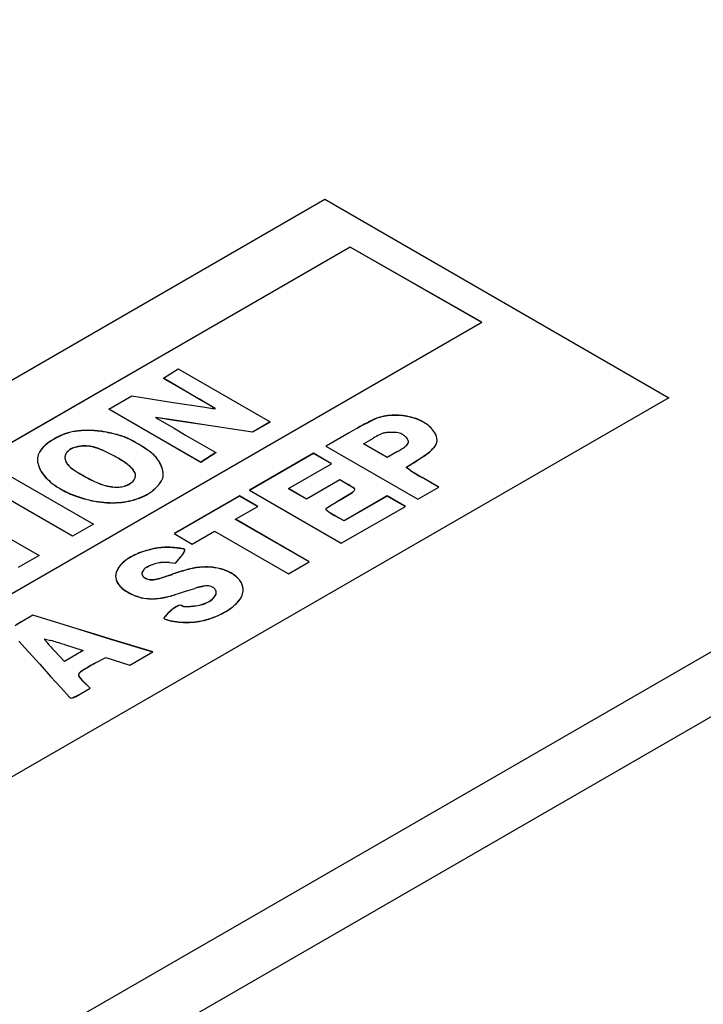
# Model space of a CAD drawing. Units: inches. Extents: x 0.3 to 16.7, y 0.3 to 10.7.
# Drawn here: x 15.3 to 15.3, y 6.6 to 6.8 of the extents above; entities that cross this region are included whole.
import ezdxf

# ---------------------------------------------------------------- set-up
doc = ezdxf.new("R2010")
doc.units = ezdxf.units.IN
doc.header["$MEASUREMENT"] = 0

msp = doc.modelspace()

# ---------------------------------------------------------------- linework, layer by layer
at = {"color": 7, "linetype": 'Continuous', "lineweight": 25}
for p, q in [((15.4791159631, 6.7696966562), (15.1404797065, 6.5742061065)), ((15.1412411992, 6.5667071156), (15.4798774557, 6.7621976654)), ((15.1801302904, 6.6796974171), (15.2979814191, 6.7477314255)), ((15.2979814191, 6.7477314255), (15.3400221092, 6.7234618516)), ((15.3010833331, 6.741878243), (15.2454804203, 6.7098255155)), ((15.3010833331, 6.7418555613), (15.2454804203, 6.7098028338)), ((15.3171818393, 6.7326869144), (15.3010833331, 6.741878243)), ((15.3171620857, 6.7326755109), (15.3010833331, 6.7418555613)), ((15.2058256, 6.6684023258), (15.3171818393, 6.7326869144)), ((15.2782652583, 6.7258492044), (15.2800438763, 6.7269938908)), ((15.2814347951, 6.7239930065), (15.2782652583, 6.7258492044)), ((15.2800438763, 6.7269938908), (15.2912983192, 6.7204968392)), ((15.2782652583, 6.7258265227), (15.2782837104, 6.7258383982)), ((15.2814347951, 6.7239703248), (15.2782652583, 6.7258265227)), ((15.3400221092, 6.7234618516), (15.2221709806, 6.6554278432)), ((15.271547651, 6.7220695038), (15.2743668266, 6.723685649)), ((15.2743668266, 6.723685649), (15.2794482263, 6.7228896654)), ((15.2826474701, 6.7232796978), (15.2814347951, 6.7239930065)), ((15.2826474701, 6.7232570161), (15.2814347951, 6.7239703248)), ((15.2794482263, 6.7228896654), (15.2813992843, 6.7225860103)), ((15.2813992843, 6.7225860103), (15.2830479372, 6.7223338363)), ((15.2836623083, 6.7226757326), (15.2826474701, 6.7232796978)), ((15.2836623083, 6.7226530509), (15.2826474701, 6.7232570161)), ((15.2830479372, 6.7223338363), (15.2845310088, 6.7221096164)), ((15.2845672761, 6.7221329066), (15.2836623083, 6.7226757326)), ((15.2845625511, 6.7221130591), (15.2836623083, 6.7226530509)), ((15.2828020939, 6.7155724522), (15.271547651, 6.7220695038)), ((15.271547651, 6.7220468221), (15.2715673647, 6.7220581233)), ((15.2828020939, 6.7155497705), (15.271547651, 6.7220468221)), ((15.2772786278, 6.7210404052), (15.2783471972, 6.7204142046)), ((15.279036029, 6.7207972516), (15.2773053447, 6.7210574613)), ((15.279036029, 6.7207745699), (15.2773053447, 6.7210347796)), ((15.2783471972, 6.7204142046), (15.2795365387, 6.7197205949)), ((15.2809518843, 6.7205071152), (15.279036029, 6.7207972516)), ((15.2809518843, 6.7204844335), (15.279036029, 6.7207745699)), ((15.2832222858, 6.7201594719), (15.2809518843, 6.7205071152)), ((15.2832222858, 6.7201367902), (15.2809518843, 6.7204844335)), ((15.289138281, 6.7192498758), (15.2832222858, 6.7201594719)), ((15.289138281, 6.7192271941), (15.2832222858, 6.7201367902)), ((15.2912983192, 6.7204968392), (15.289138281, 6.7192498758)), ((15.2912983192, 6.7204741576), (15.289138281, 6.7192271941)), ((15.2912786741, 6.7204854984), (15.2912983192, 6.7204741576)), ((15.2795365387, 6.7197205949), (15.2809546259, 6.7188996781)), ((15.2809546259, 6.7188996781), (15.2846580083, 6.7167617609)), ((15.3008766401, 6.7191447825), (15.2981088944, 6.7175480932)), ((15.3008766401, 6.7191221008), (15.2981285462, 6.7175367485)), ((15.2981088944, 6.7175480932), (15.3093463435, 6.7110608519)), ((15.3027060327, 6.7178202861), (15.3039109806, 6.7185158877)), ((15.3056005271, 6.71614933), (15.3027060327, 6.7178202861)), ((15.2846580083, 6.7167617609), (15.2828020939, 6.7155724522)), ((15.2846580083, 6.7167390792), (15.2828020939, 6.7155497705)), ((15.2846393879, 6.7167498286), (15.2846580083, 6.7167390792)), ((15.296576515, 6.7166634694), (15.2887443534, 6.7121420588)), ((15.296576515, 6.7166407877), (15.2887639985, 6.7121307179)), ((15.2987899519, 6.7153856794), (15.296576515, 6.7166634694)), ((15.2987703069, 6.7153743386), (15.296576515, 6.7166407877)), ((15.3068586474, 6.7168756274), (15.3056005271, 6.71614933)), ((15.2935117561, 6.7123386419), (15.2987899519, 6.7153856794)), ((15.2584372937, 6.7144783739), (15.2696747428, 6.7079911326)), ((15.308450474, 6.714570082), (15.3079353319, 6.7149121641)), ((15.308450474, 6.7145474003), (15.3079353319, 6.7148894824)), ((15.2671207771, 6.7065167596), (15.255883328, 6.7130040009)), ((15.2998115382, 6.7134198487), (15.2957251931, 6.7110608519)), ((15.2998115382, 6.713397167), (15.2957251931, 6.7110381702)), ((15.3008331245, 6.7128300995), (15.2998115382, 6.7134198487)), ((15.3008331245, 6.7128074178), (15.2998115382, 6.713397167)), ((15.3119003092, 6.7125352249), (15.3098571366, 6.7137147233)), ((15.3118806642, 6.7125238841), (15.3098571366, 6.7136920417)), ((15.2875525028, 6.711454018), (15.2795500769, 6.7068343159)), ((15.2875525028, 6.7114313364), (15.2795697219, 6.7068229751)), ((15.2897659397, 6.7101762281), (15.2875525028, 6.711454018)), ((15.2897462947, 6.7101648872), (15.2875525028, 6.7114313364)), ((15.2887443534, 6.7121420588), (15.2999818026, 6.7056548175)), ((15.2957251931, 6.7110608519), (15.2935117561, 6.7123386419)), ((15.2935117561, 6.7123159602), (15.2935314011, 6.712327301)), ((15.2957251931, 6.7110381702), (15.2935117561, 6.7123159602)), ((15.3056005271, 6.711454018), (15.3003223313, 6.7084069805)), ((15.3056005271, 6.7114313364), (15.3003223313, 6.7083842988)), ((15.3078139641, 6.7101762281), (15.3056005271, 6.711454018)), ((15.307794319, 6.7101648872), (15.3056005271, 6.7114313364)), ((15.3093463435, 6.7110608519), (15.3119003092, 6.7125352249)), ((15.2982582062, 6.7100099256), (15.2986737526, 6.7102688028)), ((15.2986737526, 6.7102688028), (15.2991719521, 6.7105755448)), ((15.2991719521, 6.7105755448), (15.299726949, 6.7109131011)), ((15.2540104198, 6.7093672141), (15.263034432, 6.7041577628)), ((15.2870417096, 6.7086035635), (15.2897659397, 6.7101762281)), ((15.3003223313, 6.7084069805), (15.2991304807, 6.7090950212)), ((15.3003223313, 6.7083842988), (15.2991304807, 6.7090723395)), ((15.2999818026, 6.7056548175), (15.3078139641, 6.7101762281)), ((15.2696747428, 6.7079911326), (15.2671207771, 6.7065167596)), ((15.2960657218, 6.7033941122), (15.2870417096, 6.7086035635)), ((15.2870417096, 6.7085808818), (15.2870613547, 6.7085922227)), ((15.2960460768, 6.7033827713), (15.2870417096, 6.7085808818)), ((15.2795500769, 6.7068343159), (15.2817635138, 6.705556526)), ((15.2817635138, 6.705556526), (15.2844877439, 6.7071291905)), ((15.2844877439, 6.7071291905), (15.2935117561, 6.7019197392)), ((15.263034432, 6.7041577628), (15.2604804662, 6.7026833898)), ((15.2789980787, 6.7032898542), (15.2797059047, 6.7032047409)), ((15.2797059047, 6.7032047409), (15.2803602299, 6.7040070665)), ((15.2935117561, 6.7019197392), (15.2960657218, 6.7033941122)), ((15.2796796343, 6.6993876589), (15.2801932892, 6.6995492869)), ((15.2801932892, 6.6995492869), (15.2808333292, 6.6997508857)), ((15.2808333292, 6.6997508857), (15.2814899671, 6.6999578543)), ((15.2814899671, 6.6999578543), (15.2820592789, 6.7001374533)), ((15.2622910958, 6.6968709182), (15.2607845119, 6.6960011859)), ((15.2622910958, 6.6968482365), (15.2607845119, 6.6959785042)), ((15.2661152003, 6.6956874688), (15.2622910958, 6.6968709182)), ((15.2661152003, 6.6956647871), (15.2622910958, 6.6968482365)), ((15.2678342868, 6.6951566359), (15.2661152003, 6.6956874688)), ((15.2678342868, 6.6951339542), (15.2661152003, 6.6956647871)), ((15.2698470187, 6.6945373632), (15.2678342868, 6.6951566359)), ((15.2698470187, 6.6945146815), (15.2678342868, 6.6951339542)), ((15.2718300021, 6.6939289403), (15.2698470187, 6.6945373632)), ((15.2605556056, 6.6936885049), (15.261738402, 6.6923805856)), ((15.2640183181, 6.6935039265), (15.2637013589, 6.6938858311)), ((15.2638034091, 6.6939447823), (15.2644665895, 6.6937627081)), ((15.2718300021, 6.6939062586), (15.2698470187, 6.6945146815)), ((15.2734492436, 6.6934340806), (15.2718300021, 6.6939289403)), ((15.2734492436, 6.6934113989), (15.2718300021, 6.6939062586)), ((15.2769591825, 6.6923641418), (15.2734492436, 6.6934340806)), ((15.2769334698, 6.6923492982), (15.2734492436, 6.6934113989)), ((15.261738402, 6.6923805856), (15.2631167069, 6.6908602921)), ((15.2661538256, 6.6912148202), (15.2648849754, 6.6925464508)), ((15.2661292634, 6.693264763), (15.268441767, 6.6925356206)), ((15.268441767, 6.6925356206), (15.2661538256, 6.6912148202)), ((15.2741505662, 6.6907427621), (15.2769591825, 6.6923641418)), ((15.2698722771, 6.6909870806), (15.2711957664, 6.691690864)), ((15.2711957664, 6.691690864), (15.2741505662, 6.6907427621)), ((15.2631167069, 6.6908602921), (15.26449522, 6.6893401159)), ((15.26449522, 6.6893401159), (15.2656786473, 6.6880325638)), ((15.2692836726, 6.6879331643), (15.2684797314, 6.6887417789)), ((15.2692693452, 6.6879248932), (15.2684797314, 6.6887190973)), ((15.2656786473, 6.6880325638), (15.2667136162, 6.6868873706)), ((15.2681224363, 6.6872627968), (15.2692836726, 6.6879331643))]:
    msp.add_line(p, q, dxfattribs=at)
for centre, radius, start, end in [((15.2772811636, 6.7210468419), 6.9181797965e-06, 110.2697706052, 248.4971145743), ((15.2772982809, 6.721015333), 4.27163834478e-05, 80.4816596163, 117.1826076057), ((15.2772983464, 6.7209882222), 4.70804348396e-05, 81.4516155853, 101.5113692106), ((15.2845405702, 6.722166261), 5.74459052174e-05, 260.4189927258, 297.3688013248), ((15.2845636512, 6.7221241344), 9.4916375563e-06, 290.5243244827, 67.5481160306), ((15.3065071749, 6.7145357974), 0.0067878379019395, 90.556190562, 107.6114188399), ((15.3065071749, 6.7145131157), 0.0067878379019404, 90.556190562, 107.6114188399), ((15.3065817192, 6.7135271354), 0.0077974448189121, 75.6124156466, 91.0319767984), ((15.3065817192, 6.7135044537), 0.0077974448189418, 75.6124156467, 91.0319767984), ((15.3070764067, 6.7152681069), 0.0059883365339326, 57.4768575051, 76.0580544983), ((15.3070764067, 6.7152454252), 0.0059883365340188, 57.4768575051, 76.0580544982), ((15.3268105179, 6.6747032701), 0.0514517500032438, 117.4795649097, 118.8353262242), ((15.3268105179, 6.6746805884), 0.0514517499982399, 117.4795649096, 118.8353262243), ((15.3273150402, 6.6737360234), 0.0525426703518643, 116.3525238466, 117.4809617904), ((15.3273150402, 6.6737133417), 0.0525426703518365, 116.3525238466, 117.4809617904), ((15.3055169033, 6.7177168328), 0.0034563299416365, 107.9196826569, 116.1849938107), ((15.3055169033, 6.7176941512), 0.0034563299413845, 107.9196826566, 116.184993811), ((15.3084189839, 6.7173218935), 0.0035349223975242, 31.6786665187, 57.9279192518), ((15.3084189839, 6.7172992118), 0.0035349223975279, 31.6786665188, 57.9279192519), ((15.2692205607, 6.7109792475), 0.0086175116272685, 116.1066926284, 123.3878132799), ((15.2692205607, 6.7109565658), 0.008617511626924, 116.1066926282, 123.38781328), ((15.2685998863, 6.7122313916), 0.0072199947968803, 107.5824079887, 116.0562834934), ((15.2685998863, 6.7122087099), 0.0072199947969431, 107.5824079888, 116.0562834934), ((15.2686016689, 6.7121983055), 0.007252078450984, 96.3707000139, 107.5168706058), ((15.2686016689, 6.7121756238), 0.0072520784510173, 96.3707000139, 107.5168706058), ((15.268980755, 6.7090413178), 0.0104316682508269, 87.9426367332, 96.5159409117), ((15.268980755, 6.7090186361), 0.0104316682504396, 87.9426367331, 96.5159409119), ((15.2689238928, 6.7070901), 0.0123836766441878, 80.1585383035, 88.003816672), ((15.2689238928, 6.7070674183), 0.0123836766440469, 80.1585383035, 88.0038166721), ((15.2682622483, 6.7032695563), 0.0162610890356117, 73.8228016913, 80.1624459408), ((15.2682622483, 6.7032468746), 0.0162610890349466, 73.8228016911, 80.1624459408), ((15.2703089418, 6.7103418335), 0.0088986153944549, 69.2517634061, 73.7922458883), ((15.2703089418, 6.7103191518), 0.0088986153927284, 69.2517634058, 73.7922458888), ((15.2706567575, 6.711256201), 0.0079203303281401, 64.3599135257, 69.2614040392), ((15.2706567575, 6.7112335193), 0.0079203303282889, 64.3599135258, 69.2614040392), ((15.3331274944, 6.663232814), 0.0645466173853283, 118.8367469881, 119.9769871314), ((15.3331274944, 6.6632101323), 0.0645466173819865, 118.8367469881, 119.9769871314), ((15.3154984191, 6.6984346953), 0.0231845426749733, 117.8971978724, 119.9862099946), ((15.3058391124, 6.7166536014), 0.0025634527274141, 106.9834707577, 117.619989161), ((15.3056734229, 6.7171938051), 0.0019984106960177, 94.3495069251, 106.9641930304), ((15.3061525327, 6.7112533291), 0.0079581602626139, 89.9943879309, 94.5453542352), ((15.3061536825, 6.708942936), 0.0102685533202056, 86.7423830679, 90.0020661191), ((15.3066396642, 6.7173990014), 0.0017985417893578, 75.1226545469, 86.8913498665), ((15.3068169645, 6.7180398183), 0.0011337052129177, 59.4757360476, 75.4676631891), ((15.3057899666, 6.7163561649), 0.0031057840156774, 51.5712406648, 58.9308161811), ((15.3067285718, 6.717503532), 0.0016237272014903, 30.5397484692, 52.3528730445), ((15.3098145273, 6.7182129314), 0.0018795444259848, 1.3232877859, 30.9042640767), ((15.3098145273, 6.7181902497), 0.0018795444259984, 1.3232877859, 30.9042640765), ((15.2656242337, 6.7153847928), 0.002915969658427, 131.6522898978, 147.2303680897), ((15.2656242337, 6.7153621111), 0.002915969658395, 131.6522898977, 147.2303680898), ((15.268152728, 6.7125922942), 0.0066830436312775, 123.354050242, 131.9382305878), ((15.268152728, 6.7125696125), 0.0066830436312714, 123.354050242, 131.9382305879), ((15.2693584546, 6.7095216215), 0.0081119037356759, 100.390510276, 104.0228289491), ((15.2693584546, 6.7094989398), 0.0081119037356751, 100.390510276, 104.0228289491), ((15.2686278821, 6.7134636893), 0.0041027242596314, 87.7088064193, 100.2841572286), ((15.2686278821, 6.7134410076), 0.0041027242595824, 87.7088064192, 100.2841572286), ((15.2686341356, 6.713230657), 0.004335348246987, 75.8878976965, 87.9145087799), ((15.2686341356, 6.7132079753), 0.0043353482469144, 75.8878976965, 87.91450878), ((15.2681264861, 6.7112139227), 0.0064149936381789, 66.2090115112, 75.8824580185), ((15.2697041773, 6.7092773715), 0.0101165020500276, 60.0363380145, 64.34571318), ((15.2697041773, 6.7092546898), 0.0101165020493541, 60.0363380143, 64.3457131801), ((15.2609095771, 6.6940587367), 0.027693524509583, 57.9802039183, 59.9987301907), ((15.2609095771, 6.694036055), 0.0276935245036056, 57.9802039181, 59.9987301909), ((15.2604308653, 6.6932922971), 0.0285971806200547, 55.8424348042, 57.9811911274), ((15.2604308653, 6.6932696154), 0.0285971806162141, 55.842434804, 57.9811911275), ((15.3018846856, 6.7255241976), 0.0099768763869617, 299.9040496768, 306.0968580107), ((15.3070995347, 6.7184244939), 0.0011682281461913, 304.5807559761, 333.9836771555), ((15.3077418288, 6.7180990869), 0.0004484136792898, 335.3517002257, 30.7869545952), ((15.3075294966, 6.7207194263), 0.005051944383736, 303.5643622278, 319.7057618614), ((15.3075294966, 6.7206967446), 0.0050519443837287, 303.5643622278, 319.7057618615), ((15.3104577359, 6.7182719124), 0.0012359326895033, 318.4572267784, 359.2779311575), ((15.3104577359, 6.7182492307), 0.0012359326895181, 318.4572267785, 359.2779311571), ((15.264801416, 6.7158787473), 0.0019569715025956, 146.3515017673, 188.4596216439), ((15.264801416, 6.7158560656), 0.0019569715025937, 146.3515017674, 188.459621644), ((15.2672640767, 6.7161714163), 0.0010620425316698, 160.9766662682, 182.9730052518), ((15.2672640767, 6.7161487346), 0.0010620425316645, 160.9766662681, 182.9730052518), ((15.2670174277, 6.7162408496), 0.00080636700158, 132.1335128674, 159.9282155724), ((15.2670174277, 6.7162181679), 0.0008063670015916, 132.1335128677, 159.9282155724), ((15.26965729, 6.7134678508), 0.0046347799212875, 128.1087161809, 133.3374660059), ((15.26965729, 6.7134451691), 0.0046347799220487, 128.1087161811, 133.3374660052), ((15.267641892, 6.7160218486), 0.0013814084613271, 114.5941818389, 127.7111992979), ((15.267641892, 6.7159991669), 0.0013814084614015, 114.5941818395, 127.7111992978), ((15.2678258618, 6.7156289347), 0.0018152465824862, 103.7997812819, 114.7126576661), ((15.2678258618, 6.715606253), 0.0018152465825948, 103.7997812821, 114.7126576656), ((15.2681264861, 6.711191241), 0.0064149936381196, 66.2090115112, 75.8824580185), ((15.2619648163, 6.6974104475), 0.0215312316547547, 62.1467610198, 66.0234577761), ((15.2619648163, 6.6973877658), 0.021531231653659, 62.1467610197, 66.0234577762), ((15.264548663, 6.7022457061), 0.0160489765103649, 54.9506319827, 62.2375385729), ((15.264548663, 6.7022230244), 0.0160489765104152, 54.9506319827, 62.2375385729), ((15.2738569888, 6.7130592673), 0.0047017187215838, 47.9227126472, 55.9825536771), ((15.2738569888, 6.7130365856), 0.0047017187215926, 47.9227126472, 55.9825536771), ((15.2751358282, 6.7144685343), 0.0027987145903061, 36.6963046809, 48.0212275602), ((15.2751358282, 6.7144458527), 0.0027987145902098, 36.6963046807, 48.0212275604), ((15.2744649537, 6.7694405208), 0.0639330038082378, 301.5712660946, 304.1154707646), ((15.2744649537, 6.7694178391), 0.0639330038082538, 301.5712660946, 304.1154707646), ((15.266176962, 6.7161793351), 0.0033631123604058, 190.0775829925, 218.3142036033), ((15.266176962, 6.7161566534), 0.0033631123603992, 190.0775829925, 218.3142036034), ((15.2674682874, 6.7161903215), 0.0012669859967334, 183.3478219553, 203.433590444), ((15.2674682874, 6.7161676398), 0.0012669859968032, 183.3478219556, 203.4335904432), ((15.2677905651, 6.7163349616), 0.0016202104528507, 203.5943200766, 220.649130789), ((15.2677905651, 6.7163122799), 0.0016202104529639, 203.5943200773, 220.6491307886), ((15.2691480149, 6.7175134652), 0.0034178462931204, 220.8145747598, 236.9318538656), ((15.2691480149, 6.7174907835), 0.003417846293119, 220.8145747598, 236.9318538656), ((15.2719523738, 6.7127060808), 0.0032341430267112, 32.5955618824, 55.9055351606), ((15.2719523738, 6.7126833991), 0.0032341430267102, 32.5955618824, 55.9055351606), ((15.2721162566, 6.7122484885), 0.0065465356308044, 30.5710876103, 36.4831776982), ((15.2721162566, 6.7122258068), 0.0065465356306646, 30.5710876102, 36.4831776983), ((15.2741564759, 6.7134415096), 0.004183143498803, 18.0033377249, 30.714633078), ((15.2741564759, 6.7134188279), 0.0041831434987978, 18.0033377249, 30.714633078), ((15.2686413878, 6.7181014075), 0.0064884209738448, 218.1395614942, 236.7546064672), ((15.2686413878, 6.7180787258), 0.0064884209738548, 218.1395614942, 236.7546064672), ((15.2776520641, 6.7302536909), 0.0187353726050706, 236.3965016627, 240.0353947562), ((15.2776520641, 6.7302310092), 0.0187353726041356, 236.3965016627, 240.0353947564), ((15.2783270612, 6.7314031991), 0.0200683709643482, 240.0050344953, 240.967717523), ((15.2783270612, 6.7313805174), 0.0200683709387101, 240.0050344946, 240.9677175235), ((15.2791103724, 6.7328480685), 0.0217118361837365, 241.0107667011, 245.226092338), ((15.2791103724, 6.7328253868), 0.0217118361837357, 241.0107667011, 245.226092338), ((15.2738847702, 6.7139362377), 0.0009434293270582, 341.8245574265, 32.8744794718), ((15.2738491424, 6.7139006957), 0.0009803694496213, 1.2933382534, 32.3754937503), ((15.2764482463, 6.7141635114), 0.0017797050301888, 331.1259062372, 354.5758206105), ((15.2764482463, 6.7141408297), 0.0017797050302239, 331.1259062374, 354.5758206102), ((15.2763557102, 6.7141549132), 0.0018710940174471, 355.1057940488, 18.0415619334), ((15.2763557102, 6.7141322315), 0.001871094017447, 355.1057940488, 18.0415619334), ((15.3079491762, 6.7149177661), 3.14902186849e-05, 158.8401132368, 243.9192057622), ((15.307949897, 6.7149406836), 3.20234763017e-05, 112.5160073567, 242.9462930885), ((15.3200744116, 6.7323479923), 0.0212407631477498, 236.8216702168, 238.8362415615), ((15.3200744116, 6.7323253106), 0.0212407631500838, 236.8216702168, 238.8362415614), ((15.3317620336, 6.7516644633), 0.0438178876137388, 238.8297021086, 240.0061100959), ((15.3317620336, 6.7516417817), 0.0438178876231503, 238.8297021088, 240.0061100959), ((15.2705529233, 6.7207995347), 0.0097936287566451, 236.0555270194, 240.0418579445), ((15.2705529233, 6.720776853), 0.0097936287566508, 236.0555270194, 240.0418579445), ((15.2727358558, 6.7190955099), 0.0065538265198303, 245.444705769, 255.8749491767), ((15.2727358558, 6.7190728282), 0.0065538265197686, 245.444705769, 255.8749491768), ((15.2733060402, 6.7212590061), 0.0087910930241897, 255.7122228934, 261.8890393157), ((15.2733060402, 6.7212363244), 0.0087910930244611, 255.7122228934, 261.8890393155), ((15.2726410305, 6.7152105535), 0.0026867932302399, 273.8543855208, 288.4497416099), ((15.272302514, 6.7162047252), 0.0037370030353808, 288.549232164, 299.6744841394), ((15.272302514, 6.7161820435), 0.0037370030352029, 288.5492321638, 299.6744841398), ((15.2735545778, 6.7141380267), 0.0013230689143164, 296.8717766952, 337.9794283671), ((15.2732704996, 6.716813865), 0.0059604963054205, 293.1033046939, 315.0999723502), ((15.2751388169, 6.7148795584), 0.0032721237540374, 315.9992158874, 331.2182838288), ((15.2751388169, 6.7148568767), 0.0032721237540643, 315.9992158874, 331.2182838287), ((15.2957089426, 6.7039347232), 0.0102657177258961, 55.3994458387, 60.0559050645), ((15.2957089426, 6.7039120415), 0.0102657177265508, 55.3994458388, 60.0559050642), ((15.2715826054, 6.7226535104), 0.011914132734319, 240.2039616012, 249.0012373095), ((15.2715826054, 6.7226308288), 0.0119141327344434, 240.2039616012, 249.0012373095), ((15.2724208093, 6.7249272705), 0.0143372930492553, 249.1301557109, 261.2508008827), ((15.2724208093, 6.7249045888), 0.0143372930493185, 249.1301557109, 261.2508008827), ((15.2725649703, 6.7160674915), 0.0035469529807721, 261.9081452676, 274.1497373569), ((15.2732704996, 6.7167911833), 0.0059604963054143, 293.1033046939, 315.0999723502), ((15.197781718, 6.8794053152), 0.1969326187185876, 301.1757905852, 301.7286140598), ((15.197781718, 6.8793826335), 0.1969326186938196, 301.1757905852, 301.7286140598), ((15.3009667505, 6.7125610263), 0.0007590919481564, 300.1390469001, 328.1834735014), ((15.3014641219, 6.712236409), 0.0001658773018467, 332.8953263092, 63.4181434762), ((15.3014418599, 6.7121958312), 0.0001922121525113, 8.2578361141, 59.8684459184), ((15.2719491067, 6.7216719571), 0.011048147046892, 261.1006626431, 276.0295960335), ((15.2719491067, 6.7216492754), 0.0110481470468313, 261.1006626431, 276.0295960336), ((15.2723148184, 6.7189142201), 0.0082675826236181, 275.5166883562, 293.4836067821), ((15.2723148184, 6.7188915384), 0.0082675826235619, 275.5166883561, 293.4836067822), ((15.298152149, 6.709837542), 6.2159678787e-05, 169.6644240458, 219.334337032), ((15.2981582895, 6.7098611105), 6.75473686803e-05, 118.3981020321, 216.6137645036), ((15.2989108508, 6.7104414673), 0.0010178858553115, 217.5705251455, 230.9530172705), ((15.2989108508, 6.7104187856), 0.0010178858553133, 217.5705251454, 230.9530172704), ((15.299411915, 6.7081636331), 0.002177117293555, 122.0003839366, 126.1978102021), ((15.299411915, 6.7081409515), 0.00217711729185, 122.0003839349, 126.1978102038), ((15.3002741839, 6.712101362), 0.0031658784652868, 230.7151768498, 237.9902841748), ((15.3002741839, 6.7120786804), 0.0031658784652557, 230.7151768498, 237.9902841749), ((15.3074841525, 6.7235722218), 0.0167144598754463, 237.8755409179, 240.0140828241), ((15.3074841525, 6.7235495401), 0.0167144598763458, 237.8755409178, 240.014082824), ((15.2784978247, 6.6963713033), 0.008719108223573, 108.7943192732, 120.603125303), ((15.2784978247, 6.6963486216), 0.0087191082237252, 108.7943192734, 120.6031253029), ((15.2792140422, 6.6943355113), 0.0108771218911131, 98.8425112744, 108.9110211095), ((15.2792140422, 6.6943128296), 0.0108771218914876, 98.8425112746, 108.9110211093), ((15.2787098728, 6.6976358292), 0.0075385346599604, 85.5092607182, 98.9120127226), ((15.2787098728, 6.6976131476), 0.0075385346600036, 85.5092607183, 98.9120127226), ((15.2779429372, 6.6877755), 0.0174286438007792, 83.8423420463, 85.5337937787), ((15.2779429372, 6.6877528183), 0.0174286437985295, 83.8423420461, 85.5337937787), ((15.2785078485, 6.6930063734), 0.0121673549287408, 81.6346795771, 83.8449990653), ((15.2785078485, 6.6929836917), 0.0121673549275995, 81.634679577, 83.8449990654), ((15.2786382389, 6.6938936537), 0.0112705450466571, 79.6818411176, 81.6342619688), ((15.2786382389, 6.693870972), 0.0112705450439643, 79.6818411174, 81.6342619691), ((15.2769323185, 6.7068073709), 0.00442631689908, 320.7541767316, 325.85928905), ((15.2769323185, 6.7067846892), 0.0044263168999677, 320.754176732, 325.8592890494), ((15.2787055024, 6.7056076907), 0.0022854282935656, 325.8033904538, 334.0889976232), ((15.2787055024, 6.705585009), 0.0022854282937606, 325.8033904542, 334.088997623), ((15.2805788558, 6.7045196963), 0.0004687895604387, 60.9697846718, 80.4103555522), ((15.2805788558, 6.7044970146), 0.0004687895603993, 60.9697846714, 80.4103555534), ((15.2791753984, 6.7053784162), 0.0017625822313188, 334.1180536133, 342.2497363137), ((15.2791753984, 6.7053557345), 0.001762582231024, 334.1180536131, 342.2497363149), ((15.2807772833, 6.7048567922), 7.83835712964e-05, 348.4216847174, 68.2368211871), ((15.280765881, 6.7048228232), 9.33141248678e-05, 15.4991633059, 64.3013027926), ((15.2761863852, 6.7002108698), 0.004237754617718, 120.1324743484, 139.6906049217), ((15.2761863852, 6.7001881881), 0.0042377546179356, 120.1324743486, 139.690604921), ((15.2783024656, 6.6991755162), 0.0041298389448186, 100.9118427409, 120.4360091478), ((15.2783024656, 6.6991528345), 0.0041298389448175, 100.9118427409, 120.4360091478), ((15.2784426444, 6.6986844491), 0.0046387781582553, 83.1230637932, 101.4637907986), ((15.2784426444, 6.6986617674), 0.0046387781582986, 83.1230637933, 101.4637907985), ((15.2739033957, 6.7016042626), 0.0015020098801639, 163.0088199912, 179.4567029355), ((15.2738878605, 6.7016298652), 0.0014863002526859, 162.9414976738, 196.5012823174), ((15.2749361654, 6.7012843797), 0.0025899332978373, 139.9081218709, 162.4378060897), ((15.2749361654, 6.701261698), 0.0025899332979533, 139.9081218715, 162.4378060892), ((15.2762258829, 6.7019769656), 0.0006229363745321, 185.0091040858, 245.0723301759), ((15.2761740656, 6.70195452), 0.0005608713724971, 170.5903178427, 247.9307929016), ((15.2768011084, 6.7016345079), 0.0012501090232982, 118.1989088804, 160.7713027446), ((15.2605161383, 6.758163901), 0.0593505888980605, 286.9337499783, 288.4404712669), ((15.2605161383, 6.7581412194), 0.0593505889057728, 286.9337499784, 288.4404712668), ((15.2981118833, 6.645412305), 0.0595037860865215, 106.9052633511, 108.4402924384), ((15.2981118833, 6.6453896233), 0.0595037860930704, 106.9052633512, 108.4402924383), ((15.2841744227, 6.6912378583), 0.0116056266940188, 101.680463087, 106.8580532443), ((15.2841744227, 6.6912151766), 0.0116056266940291, 101.680463087, 106.8580532443), ((15.2832709493, 6.695598889), 0.0071519936459522, 94.7318900377, 101.6655722491), ((15.2832709493, 6.6955762073), 0.0071519936461642, 94.7318900378, 101.665572249), ((15.2834597658, 6.6933954493), 0.0093635013996649, 89.0782846053, 94.7710768413), ((15.2834597658, 6.6933727677), 0.0093635013998638, 89.0782846053, 94.7710768412), ((15.2835241192, 6.6960063836), 0.0067519067213367, 75.1000745122, 89.2679010925), ((15.2835241192, 6.6959837019), 0.0067519067211474, 75.100074512, 89.2679010928), ((15.2839283396, 6.6974119931), 0.0052897017194889, 58.8574204546, 75.4163856768), ((15.2839283396, 6.6973893114), 0.0052897017194886, 58.8574204547, 75.4163856768), ((15.2850340251, 6.6991964585), 0.0031906675970249, 35.8784122177, 59.2788145828), ((15.2850340251, 6.6991737768), 0.0031906675970854, 35.8784122179, 59.2788145826), ((15.2743384666, 6.7017991767), 0.0019667380787961, 197.5020127733, 225.2826201818), ((15.2743384666, 6.701776495), 0.0019667380788018, 197.5020127734, 225.2826201818), ((15.2768360204, 6.7029965126), 0.0017890526302726, 240.804318553, 258.4267116128), ((15.2768360204, 6.7029738309), 0.001789052630288, 240.804318553, 258.4267116126), ((15.2768161807, 6.7028450522), 0.0016367279652004, 258.0433971359, 277.3170574802), ((15.2768161807, 6.7028223705), 0.0016367279652439, 258.0433971361, 277.3170574799), ((15.2764325967, 6.7059331555), 0.004748554033135, 277.1621274508, 286.7729340118), ((15.2764325967, 6.7059104738), 0.0047485540333737, 277.1621274509, 286.7729340114), ((15.2860202851, 6.6999191043), 0.0019680335046237, 3.4630797918, 35.6595321347), ((15.2860202851, 6.6998964226), 0.0019680335046383, 3.4630797919, 35.6595321346), ((15.2760746234, 6.703492722), 0.0043919273340056, 224.7334800486, 240.573059967), ((15.2760746234, 6.7034700404), 0.0043919273339632, 224.7334800486, 240.5730599671), ((15.2771132035, 6.7052934307), 0.0064706125981004, 240.3970855295, 252.6921800039), ((15.2771132035, 6.705270749), 0.0064706125977992, 240.3970855293, 252.6921800042), ((15.2756372947, 6.7123257049), 0.0135548346612057, 279.9600722182, 287.3507978321), ((15.2756372947, 6.7123030232), 0.0135548346612349, 279.9600722182, 287.3507978321), ((15.2860104482, 6.6876066907), 0.0131389402380465, 104.6830508971, 107.5009774906), ((15.2860104482, 6.687584009), 0.0131389402388247, 104.6830508971, 107.5009774904), ((15.2838737246, 6.6957459274), 0.0047239107916696, 98.5503031103, 104.6360246671), ((15.2838737246, 6.6957232457), 0.004723910791465, 98.5503031101, 104.6360246673), ((15.2836110995, 6.697494485), 0.0029557406253961, 90.7587823096, 98.5554457738), ((15.2835954952, 6.698947354), 0.0015027968614716, 77.9903013635, 90.8974563891), ((15.2837383872, 6.6993522775), 0.001078433134671, 41.6990480155, 80.9407293606), ((15.2833944397, 6.6998842606), 0.0013353855742542, 309.145558547, 343.1712042126), ((15.2833944397, 6.6998615789), 0.0013353855742934, 309.1455585475, 343.171204212), ((15.2840384853, 6.6996551611), 0.0006534197855861, 346.0510293134, 39.3732194825), ((15.2840860446, 6.6996328148), 0.0006074582012316, 344.9389219264, 1.040936853), ((15.2859780933, 6.6999959722), 0.0020070712636601, 319.2912299291, 1.1993957262), ((15.2859780933, 6.6999732905), 0.0020070712636601, 319.2912299291, 1.1993957262), ((15.276745414, 6.7041194796), 0.0052403987404013, 252.71273033, 267.4744335978), ((15.276745414, 6.7040967979), 0.005240398740333, 252.7127303298, 267.4744335978), ((15.2768414057, 6.705488295), 0.0066122102425973, 267.1661138182, 279.9310247543), ((15.2768414057, 6.7054656133), 0.0066122102425787, 267.1661138182, 279.9310247544), ((15.2818133916, 6.7021065426), 0.0040870433359608, 281.5836211477, 292.0670146749), ((15.2818133916, 6.7020838609), 0.0040870433364185, 281.5836211481, 292.0670146741), ((15.2821712293, 6.7013045591), 0.0032095160637095, 291.525623158, 310.0744360337), ((15.2821712293, 6.7012818774), 0.0032095160637115, 291.525623158, 310.0744360337), ((15.2829447189, 6.702476817), 0.0059253245106547, 300.7869408226, 320.2373959753), ((15.2829447189, 6.7024541353), 0.0059253245106994, 300.7869408227, 320.2373959753), ((15.2869260644, 6.6890521323), 0.0114381855004414, 133.8424788896, 138.7543401165), ((15.2869260644, 6.6890294506), 0.0114381854993297, 133.8424788894, 138.7543401168), ((15.2822091627, 6.6939419209), 0.0046441705278281, 123.8816700931, 133.6574079834), ((15.2822091627, 6.6939192392), 0.004644170527641, 123.8816700928, 133.6574079835), ((15.2811118947, 6.6955604502), 0.0026887920363884, 111.406064636, 123.697457434), ((15.2811118947, 6.6955377685), 0.0026887920363592, 111.4060646359, 123.6974574341), ((15.2802810721, 6.6976737893), 0.0004180130067093, 62.9154355624, 111.1054055371), ((15.2802810721, 6.6976511076), 0.0004180130067078, 62.9154355621, 111.105405537), ((15.2809135099, 6.6988736554), 0.0009383725965672, 241.8910146571, 270.3969269195), ((15.2809135099, 6.6988509737), 0.0009383725966062, 241.8910146581, 270.3969269193), ((15.2810198594, 6.7056255204), 0.0076908632819853, 269.2561210318, 275.4014044612), ((15.2810198594, 6.7056028388), 0.0076908632815718, 269.2561210316, 275.4014044613), ((15.2809847616, 6.7060397776), 0.0081065858180834, 275.3727573781, 281.7388859072), ((15.2809847616, 6.7060170959), 0.00810658581844, 275.3727573782, 281.7388859071), ((15.280891479, 6.7058184307), 0.0098471167230462, 287.1934423591, 301.0982056675), ((15.280891479, 6.705795749), 0.0098471167232604, 287.1934423592, 301.0982056673), ((15.2744363387, 6.6723463656), 0.0273115890535422, 119.9903889677, 121.6597303746), ((15.2744363387, 6.6723236839), 0.0273115890623342, 119.990388968, 121.6597303743), ((15.2784072569, 6.6964945665), 0.0001113659404972, 136.999317513, 171.817223526), ((15.278414539, 6.6965190235), 0.0001156506684744, 140.1045361045, 250.9001922067), ((15.2785306967, 6.6966805103), 0.0003115011507964, 240.3710478247, 252.2538463718), ((15.2805368389, 6.7028657449), 0.0068139394878658, 252.0400925779, 259.2907794059), ((15.2805368389, 6.7028430632), 0.0068139394883099, 252.0400925781, 259.2907794057), ((15.2812260396, 6.7064640597), 0.0104776560529183, 259.2440747581, 265.3289727907), ((15.2812260396, 6.706441378), 0.0104776560532943, 259.2440747582, 265.3289727906), ((15.2810537471, 6.7043138611), 0.0083205691313945, 265.3056967778, 272.5677391873), ((15.2810537471, 6.7042911795), 0.0083205691314276, 265.3056967778, 272.5677391873), ((15.2810532977, 6.7052586546), 0.0092645287700129, 272.3087453162, 287.2607393451), ((15.2810532977, 6.7052359729), 0.0092645287699047, 272.3087453161, 287.2607393452), ((15.2637270833, 6.6939054448), 3.23487396982e-05, 109.2045679391, 217.3238327173), ((15.2637711795, 6.6938290332), 0.0001201524727012, 74.4405008628, 117.1011797111), ((15.2756052223, 6.7032513906), 0.0151416447710072, 220.072169225, 222.2985822667), ((15.2542501562, 6.6570311984), 0.0381258352748981, 73.253803959, 74.4567232699), ((15.2446766964, 6.6252220638), 0.0713443868615323, 72.5009295181, 73.2520351524), ((15.2868427977, 6.7134717865), 0.0303317595694762, 222.2922912701, 223.6207709811), ((15.2799716431, 6.671989495), 0.0215152377132078, 117.9956984077, 119.633055491), ((15.2799716431, 6.6719668133), 0.0215152377166229, 117.9956984078, 119.6330554908), ((15.2688050933, 6.6890751027), 0.0010901875051892, 129.456417393, 146.2180282939), ((15.2697636557, 6.6879412117), 0.0025749060051984, 122.8894950319, 129.8911335903), ((15.2697636557, 6.68791853), 0.0025749060049572, 122.8894950315, 129.8911335905), ((15.2779763267, 6.6753031379), 0.017647022918382, 121.2962756592, 122.9986073024), ((15.2779763267, 6.6752804563), 0.0176470229047229, 121.2962756586, 122.9986073032), ((15.2796917772, 6.672481403), 0.0209492886126256, 119.6329420324, 121.2964157156), ((15.2796917772, 6.6724587213), 0.0209492886126153, 119.6329420324, 121.2964157156), ((15.2680778828, 6.6895261473), 0.0002207975919841, 177.0775358372, 197.5940745408), ((15.2680881627, 6.6895492114), 0.000230728618096, 145.0811460411, 196.9129638724), ((15.2685148066, 6.6896959155), 0.0006817915364186, 198.2778666471, 222.9824022598), ((15.2685148066, 6.6896732338), 0.0006817915364103, 198.277866647, 222.9824022599), ((15.2783333974, 6.698544068), 0.0138989066080263, 222.0710220654, 224.8502399863), ((15.2783333974, 6.6985213863), 0.013898906609322, 222.0710220654, 224.8502399862), ((15.2640295123, 6.6844610726), 0.0036181951274115, 39.4294523381, 42.1120312341), ((15.2640295123, 6.684438391), 0.0036181951261921, 39.4294523375, 42.1120312344), ((15.2668886549, 6.6868140516), 8.46831532076e-05, 220.4696340276, 240.9203556001), ((15.2669307381, 6.6869003389), 0.0001806207091913, 242.5572378387, 278.4540118711), ((15.2668330629, 6.6877189095), 0.0010049368511642, 277.1010097394, 290.8178853726), ((15.266016443, 6.6898230694), 0.0032619886728548, 291.0899789168, 298.1273271262), ((15.266016443, 6.6898003877), 0.003261988672345, 291.0899789165, 298.1273271271), ((15.2574365806, 6.7057790155), 0.0213784440034787, 298.2464466129, 299.9895830314), ((15.2574365806, 6.7057563339), 0.0213784440058912, 298.2464466129, 299.9895830311)]:
    msp.add_arc(centre, radius, start, end, dxfattribs=at)

doc.saveas('drawing.dxf')
